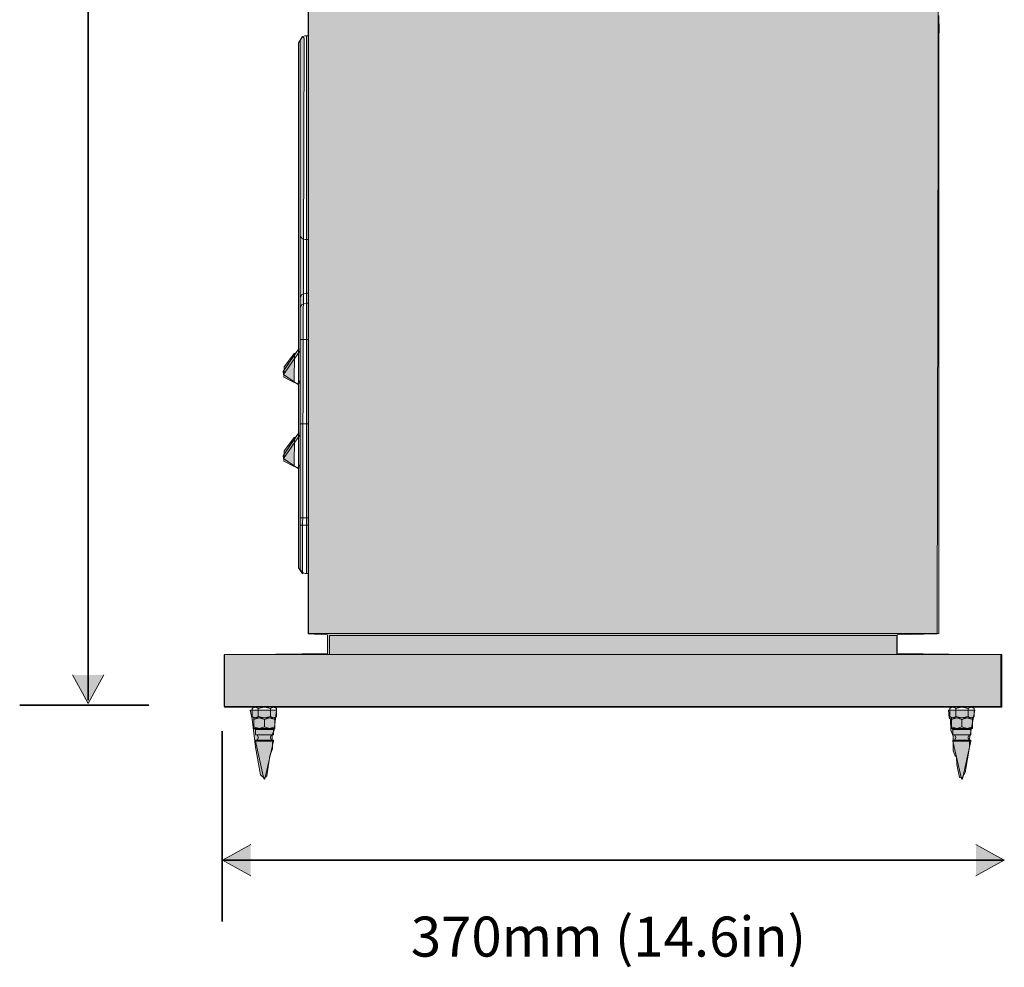
# Model space of a CAD drawing. Units: inches. Extents: x 8 to 498, y 50 to 283.
# Drawn here: x 10 to 83, y 58 to 129 of the extents above; entities that cross this region are included whole.
import ezdxf

# ---------------------------------------------------------------- set-up
doc = ezdxf.new("R2010")
doc.units = ezdxf.units.IN
doc.header["$MEASUREMENT"] = 0
doc.layers.add('Layer 2', color=7, linetype='Continuous')

# ---------------------------------------------------------------- blocks, each defined once
blk = doc.blocks.new('block 8')
at = {"layer": 'Layer 2', "true_color": 0xdadada}
for points in [[(78.43, 221.108), (78.43, 162.674), (78.282, 82.797), (75.298, 82.7), (75.298, 81.309), (83.059, 81.204), (83.059, 77.329), (24.843, 77.329), (24.843, 81.204), (32.603, 81.309), (32.603, 82.7), (31.142, 82.797), (31.134, 238.703), (78.282, 238.703)], [(30.731, 87.276), (30.425, 87.74), (30.425, 127.084), (30.731, 127.547), (30.836, 127.442)], [(29.349, 102.797), (30.119, 103.829), (30.093, 101.633), (29.331, 102.027)], [(29.349, 96.506), (30.119, 97.53), (30.093, 95.334), (29.331, 95.728)], [(26.794, 77.066), (28.763, 77.075), (28.588, 75.579), (28.448, 75.211), (28.483, 74.161), (28.273, 73.645), (28.037, 72.149), (27.844, 71.957), (27.582, 72.228), (27.188, 74.293), (26.952, 76.392)], [(79.191, 76.48), (79.139, 77.075), (81.108, 77.066), (80.723, 74.931), (80.714, 74.293), (80.381, 72.394), (80.154, 71.983), (79.953, 72.018), (79.751, 72.989), (79.725, 73.575), (79.629, 73.645), (79.489, 74.013), (79.498, 75.106), (79.314, 75.579), (79.288, 76.401)]]:
    blk.add_hatch(color=254, dxfattribs=at).paths.add_polyline_path(points)
at = {"layer": 'Layer 2', "lineweight": 0}
for points in [[(78.43, 221.108), (78.43, 162.674), (78.282, 82.797), (75.298, 82.7), (75.298, 81.309), (83.059, 81.204), (83.059, 77.329), (24.843, 77.329), (24.843, 81.204), (32.603, 81.309), (32.603, 82.7), (31.142, 82.797), (31.134, 238.703), (78.282, 238.703), (78.43, 221.108)], [(30.731, 87.276), (30.425, 87.74), (30.425, 127.084), (30.731, 127.547), (30.836, 127.442), (30.731, 87.276)], [(29.349, 102.797), (30.119, 103.829), (30.093, 101.633), (29.331, 102.027), (29.349, 102.797)], [(29.349, 96.506), (30.119, 97.53), (30.093, 95.334), (29.331, 95.728), (29.349, 96.506)], [(26.794, 77.066), (28.763, 77.075), (28.588, 75.579), (28.448, 75.211), (28.483, 74.161), (28.273, 73.645), (28.037, 72.149), (27.844, 71.957), (27.582, 72.228), (27.188, 74.293), (26.952, 76.392), (26.794, 77.066)], [(79.191, 76.48), (79.139, 77.075), (81.108, 77.066), (80.723, 74.931), (80.714, 74.293), (80.381, 72.394), (80.154, 71.983), (79.953, 72.018), (79.751, 72.989), (79.725, 73.575), (79.629, 73.645), (79.489, 74.013), (79.498, 75.106), (79.314, 75.579), (79.288, 76.401), (79.191, 76.48)]]:
    blk.add_lwpolyline(points, dxfattribs=at)
at = {"layer": 'Layer 2', "color": 7, "lineweight": 18, "true_color": 0xffffff}
for points in [[(36.269, 82.814), (36.392, 82.814), (31.169, 82.814), (31.169, 238.703), (78.413, 238.703), (78.413, 232.884)], [(78.413, 128.457), (78.413, 129.122), (78.413, 128.51)], [(78.439, 127.967), (78.439, 127.819), (78.439, 128.51), (78.439, 128.169), (78.439, 128.414)], [(78.439, 128.326), (78.439, 128.457), (78.439, 128.186), (78.439, 128.51), (78.439, 128.457)], [(78.439, 128.414), (78.439, 128.457), (78.439, 128.186)], [(78.439, 128.309), (78.439, 128.291)], [(78.439, 128.256), (78.439, 128.23)], [(78.439, 128.142), (78.439, 128.011)], [(78.439, 127.836), (78.439, 128.029), (78.439, 127.871), (78.439, 127.924)], [(78.439, 127.967), (78.439, 128.029)], [(78.439, 127.871), (78.439, 128.011)], [(30.539, 104.835), (31.011, 104.835), (31.011, 127.609), (31.169, 127.609)], [(30.539, 126.699), (30.539, 127.136), (30.539, 126.812)], [(30.539, 126.436), (30.539, 127.057), (30.539, 126.261), (30.539, 126.296)], [(30.539, 127.057), (30.539, 126.734)], [(30.539, 126.743), (30.539, 126.734), (30.539, 126.812)], [(30.539, 126.638), (30.539, 126.603)], [(30.539, 126.489), (30.539, 126.559)], [(30.539, 126.366), (30.539, 126.436), (30.539, 125.693)], [(30.539, 126.034), (30.539, 126.261), (30.539, 126.06), (30.539, 126.139)], [(30.539, 126.06), (30.539, 126.051)], [(30.539, 125.841), (30.539, 126.034), (30.539, 125.973)], [(30.539, 125.474), (30.539, 125.693), (30.539, 125.316), (30.539, 125.404), (30.539, 125.395)], [(30.539, 125.404), (30.539, 125.693), (30.539, 125.465), (30.539, 125.64)], [(30.539, 124.826), (30.539, 125.474), (30.539, 125.421)], [(30.539, 125.246), (30.539, 125.316), (30.539, 124.73)], [(30.539, 124.993), (30.539, 125.316), (30.539, 124.826)], [(30.539, 124.993), (30.539, 125.246), (30.539, 124.59), (30.539, 124.73)], [(30.539, 124.774), (30.539, 125.246)], [(30.539, 124.59), (30.539, 124.993), (30.539, 124.363), (30.539, 124.512)], [(30.539, 124.8), (30.539, 124.774), (30.539, 124.818)], [(30.539, 124.8), (30.539, 124.363)], [(30.539, 124.774), (30.539, 124.739)], [(30.539, 123.943), (30.539, 124.59), (30.539, 124.52)], [(30.539, 124.512), (30.539, 124.363), (30.539, 124.59), (30.539, 124.52)], [(30.539, 124.363), (30.539, 124.52)], [(30.539, 124.232), (30.539, 124.363), (30.539, 123.409), (30.539, 124.223), (30.539, 123.934)], [(30.539, 123.409), (30.539, 124.363), (30.539, 123.943)], [(30.539, 124.232), (30.539, 124.363), (30.539, 123.934)], [(30.539, 123.672), (30.539, 124.223)], [(30.539, 123.908), (30.539, 123.742), (30.539, 123.812)], [(30.539, 123.742), (30.539, 123.672)], [(30.539, 123.409), (30.539, 123.672)], [(30.539, 123.287), (30.539, 123.409), (30.539, 122.456), (30.539, 122.884)], [(30.539, 123.365), (30.539, 123.409), (30.539, 123.357)], [(30.539, 122.884), (30.539, 123.409)], [(30.539, 123.357), (30.539, 123.365)], [(30.539, 122.456), (30.539, 122.884)], [(30.539, 122.456), (30.539, 122.674)], [(30.539, 122.456), (30.539, 122.499)], [(30.539, 121.939), (30.539, 122.456), (30.539, 121.292)], [(30.539, 122.149), (30.539, 122.456), (30.539, 122.324)], [(30.539, 122.149), (30.539, 122.456), (30.539, 122.324)], [(30.539, 121.887), (30.539, 122.368)], [(30.539, 122.141), (30.539, 121.974), (30.539, 122.359)], [(30.539, 121.974), (30.539, 122.141)], [(30.539, 121.939), (30.539, 121.948)], [(30.539, 121.721), (30.539, 121.861)], [(30.539, 121.799), (30.539, 121.721)], [(30.539, 121.782), (30.539, 121.799)], [(30.539, 121.502), (30.539, 121.712)], [(30.539, 120.548), (30.539, 121.502), (30.539, 121.196)], [(30.539, 121.292), (30.539, 121.502), (30.539, 121.196)], [(30.539, 121.274), (30.539, 120.767), (30.539, 120.776)], [(30.539, 120.872), (30.539, 121.274)], [(30.539, 120.837), (30.539, 120.837)], [(30.539, 120.767), (30.539, 120.548)], [(30.539, 120.767), (30.539, 120.566)], [(30.539, 120.548), (30.539, 120.548), (30.539, 119.848), (30.539, 120.68), (30.539, 120.566)], [(30.539, 108.755), (30.539, 120.548), (30.539, 120.548)], [(30.539, 112.534), (30.539, 112.412), (30.539, 112.543), (30.539, 112.237), (30.539, 112.412), (30.539, 112.289)], [(31.011, 112.333), (31.169, 112.333)], [(30.539, 109.586), (30.539, 109.778)], [(30.539, 108.982), (30.539, 108.746)], [(30.539, 108.492), (30.539, 108.746), (30.539, 107.994), (30.679, 108.221), (31.011, 108.317), (31.169, 108.317)], [(30.539, 108.597), (30.539, 108.746), (30.539, 108.51)], [(30.539, 108.746), (30.539, 108.711)], [(30.539, 108.737), (30.539, 108.667)], [(30.539, 108.177), (30.539, 108.492)], [(30.539, 107.241), (30.539, 107.994)], [(30.539, 98.536), (30.539, 107.241), (30.679, 107.469), (31.011, 107.565), (31.169, 107.565)], [(30.539, 90.924), (30.539, 98.536), (31.011, 98.536), (31.011, 104.835), (31.169, 104.835)], [(29.734, 103.12), (30.425, 104.127), (30.539, 104.153)], [(30.303, 103.952), (30.11, 103.672), (30.425, 104.127)], [(29.498, 102.779), (29.664, 103.024), (29.681, 103.042), (29.629, 102.972), (29.734, 103.12), (29.27, 102.438), (29.305, 102.219), (29.699, 102.788), (30.539, 104.022)], [(29.734, 103.12), (30.014, 103.532)], [(30.084, 103.637), (30.11, 103.672), (30.005, 103.514)], [(29.498, 102.779), (29.734, 103.12), (29.664, 103.024)], [(29.664, 103.024), (29.681, 103.042), (29.498, 102.779)], [(29.804, 103.225), (29.734, 103.12), (29.769, 103.182)], [(29.804, 103.225), (29.734, 103.12), (29.769, 103.182)], [(29.305, 102.219), (30.355, 101.502), (30.539, 101.537)], [(30.355, 101.502), (30.539, 101.782)], [(31.169, 98.536), (31.011, 98.536), (31.011, 91.493), (30.539, 91.493)], [(29.305, 95.92), (29.27, 96.139), (29.664, 96.725), (30.425, 97.827), (30.539, 97.854)], [(30.539, 95.483), (30.355, 95.203), (29.305, 95.92), (29.699, 96.497), (30.539, 97.722)], [(30.311, 97.67), (29.804, 96.917)], [(29.9, 97.066), (30.154, 97.434)], [(30.425, 97.827), (29.909, 97.075)], [(30.11, 97.372), (30.154, 97.434)], [(29.568, 96.585), (29.673, 96.734)], [(29.664, 96.725), (29.9, 97.066)], [(29.664, 96.725), (29.673, 96.734)], [(30.084, 97.337), (29.734, 96.821)], [(29.734, 96.821), (29.909, 97.075)], [(30.084, 97.337), (29.804, 96.917)], [(29.463, 96.436), (29.314, 96.209)], [(30.355, 95.203), (30.539, 95.238)], [(31.169, 91.493), (31.011, 91.493), (31.011, 90.924), (30.539, 90.924), (30.539, 87.775)], [(31.169, 87.302), (31.011, 87.302), (31.011, 88.361), (31.011, 90.924), (31.169, 90.924)], [(75.263, 81.239), (75.263, 82.657), (32.743, 82.657), (32.743, 81.239)], [(35.176, 82.814), (37.345, 82.814), (37.223, 82.814)], [(70.661, 82.814), (71.615, 82.814), (71.099, 82.814)], [(71.615, 82.814), (72.56, 82.814), (70.898, 82.814)], [(73.12, 82.814), (73.435, 82.814)], [(75.263, 81.239), (75.263, 82.657)], [(75.263, 81.519), (75.263, 82.657)], [(83.137, 80.574), (83.137, 81.239)], [(24.869, 77.302), (26.873, 77.302), (27.092, 77.302)], [(26.855, 77.302), (27.092, 77.302)], [(27.407, 77.18), (27.407, 76.602), (27.862, 76.48), (28.317, 76.602), (28.544, 76.48), (28.64, 76.48), (28.771, 76.602), (28.771, 77.18), (28.544, 77.302), (27.862, 77.302), (27.092, 77.302), (26.952, 77.18), (27.179, 77.302), (27.407, 77.18), (27.862, 77.302), (28.317, 77.18), (28.317, 76.602)], [(26.952, 77.18), (26.952, 76.602), (27.179, 76.48), (27.407, 76.602)], [(27.827, 77.302), (28.78, 77.302), (28.64, 77.302)], [(29.734, 77.302), (28.876, 77.302), (33.54, 77.302), (28.317, 77.302)], [(28.771, 77.18), (28.64, 77.302), (28.544, 77.302), (28.317, 77.18)], [(33.54, 77.302), (34.353, 77.302), (33.977, 77.302)], [(34.353, 77.302), (34.493, 77.302), (33.977, 77.302)], [(34.493, 77.302), (36.392, 77.302), (35.893, 77.302), (35.447, 77.302)], [(35.044, 77.302), (34.493, 77.302), (37.345, 77.302), (35.447, 77.302)], [(37.433, 77.302), (40.206, 77.302), (37.345, 77.302)], [(37.433, 77.302), (41.151, 77.302)], [(37.818, 77.302), (38.299, 77.302)], [(40.206, 77.302), (43.058, 77.302), (41.151, 77.302), (46.864, 77.302)], [(44.012, 77.302), (43.058, 77.302), (45.911, 77.302), (44.012, 77.302)], [(44.012, 77.302), (44.957, 77.302)], [(44.957, 77.302), (46.864, 77.302), (45.911, 77.302), (47.818, 77.302)], [(49.716, 77.302), (51.624, 77.302), (50.67, 77.302)], [(51.624, 77.302), (52.577, 77.302)], [(59.235, 77.302), (51.624, 77.302)], [(54.476, 77.302), (57.337, 77.302)], [(59.235, 77.302), (63.05, 77.302), (62.096, 77.302)], [(60.189, 77.302), (61.142, 77.302)], [(70.574, 77.302), (69.708, 77.302), (70.661, 77.302), (70.574, 77.302)], [(71.326, 77.302), (71.615, 77.302), (71.431, 77.302)], [(71.72, 77.302), (72.114, 77.302), (71.615, 77.302), (71.72, 77.302)], [(75.263, 77.302), (75.421, 77.302), (76.374, 77.302), (74.467, 77.302), (75.263, 77.302)], [(78.273, 77.302), (79.13, 77.302), (77.319, 77.302)], [(79.13, 77.302), (79.226, 77.302)], [(79.463, 77.302), (80.18, 77.302), (79.226, 77.302)], [(80.6, 76.602), (80.6, 77.18), (80.828, 77.302), (81.055, 77.18), (81.055, 76.602), (80.915, 76.48), (80.828, 76.48), (80.6, 76.602), (80.145, 76.48), (79.69, 76.602), (79.463, 76.48), (79.366, 76.48), (79.235, 76.602), (79.463, 76.48), (80.828, 76.48), (81.055, 76.602), (80.985, 76.55)], [(79.69, 76.602), (79.69, 77.18), (79.463, 77.302), (79.235, 77.18), (79.235, 76.602), (79.27, 76.567)], [(79.69, 77.18), (80.145, 77.302), (79.366, 77.302), (79.235, 77.18)], [(80.6, 77.18), (80.145, 77.302), (80.915, 77.302), (80.924, 77.294)], [(81.134, 77.302), (82.079, 77.302), (80.915, 77.302)], [(80.915, 77.302), (81.055, 77.18)], [(28.71, 76.541), (28.771, 76.602), (28.544, 76.48), (27.827, 76.48), (27.092, 76.48), (26.952, 76.602), (27.004, 76.559)], [(27.074, 75.815), (27.074, 76.357), (27.468, 76.48), (27.415, 76.48)], [(27.092, 76.48), (27.074, 76.48), (27.074, 76.357)], [(27.109, 76.48), (27.135, 76.48)], [(27.162, 76.48), (27.127, 76.48), (27.135, 76.48)], [(27.232, 76.48), (27.31, 76.48)], [(27.258, 76.48), (27.267, 76.48)], [(27.538, 76.48), (27.468, 76.48), (27.862, 76.357), (27.862, 75.815)], [(27.827, 76.48), (27.66, 76.48)], [(27.932, 76.48), (28.002, 76.48), (27.993, 76.48)], [(28.002, 76.48), (28.063, 76.48)], [(28.194, 76.48), (28.308, 76.48)], [(28.246, 76.48), (28.255, 76.48), (28.255, 76.48)], [(28.5, 76.48), (28.413, 76.48)], [(28.465, 76.48), (28.456, 76.48)], [(28.596, 76.48), (28.605, 76.48), (28.57, 76.48)], [(28.614, 76.48), (28.596, 76.48)], [(28.649, 76.357), (28.649, 76.48)], [(79.366, 76.48), (79.358, 76.48), (79.358, 76.357), (79.751, 76.48), (79.76, 76.48)], [(79.358, 76.357), (79.358, 75.815)], [(79.436, 76.48), (79.393, 76.48)], [(79.541, 76.48), (79.506, 76.48)], [(79.594, 76.48), (79.541, 76.48), (79.55, 76.48)], [(79.813, 76.48), (79.699, 76.48)], [(79.751, 76.48), (79.751, 76.48), (80.145, 76.357), (80.145, 75.815)], [(79.944, 76.48), (80.075, 76.48)], [(80.145, 76.357), (80.539, 76.48), (80.591, 76.48)], [(80.268, 76.48), (80.276, 76.48), (80.206, 76.48)], [(80.276, 76.48), (80.346, 76.48)], [(80.53, 76.48), (80.539, 76.48), (80.469, 76.48)], [(80.915, 76.48), (80.933, 76.48), (80.933, 75.815), (80.933, 76.357), (80.53, 76.48)], [(80.696, 76.48), (80.749, 76.48), (80.74, 76.48)], [(80.749, 76.48), (80.775, 76.48)], [(80.845, 76.48), (80.88, 76.48), (80.871, 76.48)], [(80.871, 76.48), (80.898, 76.48)], [(80.933, 76.357), (80.933, 75.815), (80.933, 76.48)], [(27.127, 75.693), (27.074, 75.693), (27.074, 75.815), (27.468, 75.693), (27.127, 75.693)], [(27.188, 75.614), (28.544, 75.614), (28.544, 75.211), (27.188, 75.211), (27.188, 75.614), (27.135, 75.693), (27.109, 75.693)], [(27.73, 75.693), (28.649, 75.693), (28.649, 75.815), (28.255, 75.693), (27.862, 75.815), (27.468, 75.693), (27.73, 75.693)], [(28.544, 75.614), (28.579, 75.693), (28.623, 75.693)], [(79.541, 75.693), (79.358, 75.693), (79.358, 75.815), (79.751, 75.693), (79.541, 75.693)], [(79.384, 75.693), (79.41, 75.693), (79.463, 75.614), (80.058, 75.614), (80.819, 75.614), (80.854, 75.693), (80.898, 75.693)], [(79.463, 75.614), (79.463, 75.211), (80.145, 75.211), (80.819, 75.211), (80.819, 75.614)], [(80.005, 75.693), (80.539, 75.693), (80.145, 75.815), (79.751, 75.693), (80.005, 75.693)], [(80.539, 75.693), (80.933, 75.693), (80.933, 75.815), (80.539, 75.693)], [(28.544, 74.748), (28.544, 74.826), (27.862, 74.826), (27.188, 74.826), (27.188, 74.748)], [(27.827, 71.93), (27.905, 71.93), (27.888, 71.913), (27.862, 71.895), (27.844, 71.913), (27.827, 71.93), (27.188, 74.748), (28.544, 74.748), (27.905, 71.93)], [(27.232, 75.211), (27.328, 75.185), (27.424, 75.019), (27.328, 74.853), (27.232, 74.826)], [(28.491, 75.211), (28.404, 75.185), (28.308, 75.019), (28.404, 74.853), (28.491, 74.826)], [(80.819, 74.748), (80.819, 74.826), (80.145, 74.826), (79.463, 74.826), (79.463, 74.748)], [(80.101, 71.93), (80.18, 71.93), (80.163, 71.913), (80.145, 71.895), (80.119, 71.913), (80.101, 71.93), (79.463, 74.748), (80.819, 74.748), (80.18, 71.93)], [(79.515, 75.211), (79.603, 75.185), (79.699, 75.019), (79.603, 74.853), (79.515, 74.826)], [(80.775, 74.826), (80.679, 74.853), (80.583, 75.019), (80.679, 75.185), (80.775, 75.211)]]:
    blk.add_lwpolyline(points, dxfattribs=at)
for points, knots in [([(78.413, 127.819), (78.413, 127.819), (78.413, 127.215), (78.413, 127.215), (78.413, 127.215), (78.413, 128.51), (78.413, 128.51), (78.413, 128.51), (78.439, 128.51), (78.439, 128.51), (78.439, 128.51), (78.439, 127.819), (78.439, 127.819), (78.439, 127.819), (78.439, 128.142), (78.439, 128.142), (78.439, 128.142), (78.439, 127.871), (78.439, 127.871), (78.439, 127.871), (78.439, 128.142), (78.439, 128.142), (78.439, 128.142), (78.439, 128.011), (78.439, 128.011), (78.439, 128.011), (78.439, 128.099), (78.439, 128.099)], [0, 0, 0, 0, 1, 1, 1, 2, 2, 2, 3, 3, 3, 4, 4, 4, 5, 5, 5, 6, 6, 6, 7, 7, 7, 8, 8, 8, 9, 9, 9, 9]), ([(73.513, 82.814), (73.513, 82.814), (78.413, 82.814), (78.413, 82.814), (78.413, 82.814), (78.413, 127.215), (78.413, 127.215), (78.413, 127.215), (78.413, 127.819), (78.413, 127.819), (78.413, 127.819), (78.439, 127.819), (78.439, 127.819), (78.439, 127.819), (78.439, 128.169), (78.439, 128.169), (78.439, 128.169), (78.439, 127.819), (78.439, 127.819), (78.439, 127.819), (78.439, 128.169), (78.439, 128.169), (78.439, 128.169), (78.439, 127.819), (78.439, 127.819), (78.439, 127.819), (78.439, 128.169), (78.439, 128.169), (78.439, 128.169), (78.439, 127.836), (78.439, 127.836), (78.439, 127.836), (78.439, 128.099), (78.439, 128.099), (78.439, 128.099), (78.439, 127.906), (78.439, 127.906), (78.439, 127.906), (78.439, 128.081), (78.439, 128.081)], [0, 0, 0, 0, 1, 1, 1, 2, 2, 2, 3, 3, 3, 4, 4, 4, 5, 5, 5, 6, 6, 6, 7, 7, 7, 8, 8, 8, 9, 9, 9, 10, 10, 10, 11, 11, 11, 12, 12, 12, 13, 13, 13, 13]), ([(78.439, 128.169), (78.439, 128.169), (78.439, 128.326), (78.439, 128.326), (78.439, 128.326), (78.439, 128.169), (78.439, 128.169)], [0, 0, 0, 0, 1, 1, 1, 2, 2, 2, 2]), ([(30.539, 127.136), (30.547, 127.224), (30.547, 127.232), (30.574, 127.311), (30.591, 127.355), (30.591, 127.364), (30.617, 127.399), (30.644, 127.442), (30.652, 127.442), (30.679, 127.477), (30.714, 127.512), (30.722, 127.512), (30.757, 127.539), (30.801, 127.565), (30.801, 127.565), (30.845, 127.582), (30.889, 127.6), (30.889, 127.6), (30.932, 127.6), (30.976, 127.609), (30.976, 127.609), (31.011, 127.609)], [0, 0, 0, 0, 1, 1, 1, 2, 2, 2, 3, 3, 3, 4, 4, 4, 5, 5, 5, 6, 6, 6, 7, 7, 7, 7]), ([(30.539, 126.471), (30.539, 126.471), (30.539, 126.366), (30.539, 126.366), (30.539, 126.366), (30.539, 126.812), (30.539, 126.812), (30.539, 126.812), (30.539, 126.471), (30.539, 126.471), (30.539, 126.471), (30.539, 126.812), (30.539, 126.812), (30.539, 126.812), (30.539, 126.673), (30.539, 126.673)], [0, 0, 0, 0, 1, 1, 1, 2, 2, 2, 3, 3, 3, 4, 4, 4, 5, 5, 5, 5]), ([(30.539, 125.92), (30.539, 125.92), (30.539, 125.701), (30.539, 125.701), (30.539, 125.701), (30.539, 125.99), (30.539, 125.99), (30.539, 125.99), (30.539, 126.261), (30.539, 126.261), (30.539, 126.261), (30.539, 125.99), (30.539, 125.99)], [0, 0, 0, 0, 1, 1, 1, 2, 2, 2, 3, 3, 3, 4, 4, 4, 4]), ([(30.539, 125.92), (30.539, 125.92), (30.539, 125.701), (30.539, 125.701), (30.539, 125.701), (30.539, 125.92), (30.539, 125.92)], [0, 0, 0, 0, 1, 1, 1, 2, 2, 2, 2]), ([(30.539, 125.491), (30.539, 125.491), (30.539, 125.841), (30.539, 125.841), (30.539, 125.841), (30.539, 125.491), (30.539, 125.491)], [0, 0, 0, 0, 1, 1, 1, 2, 2, 2, 2]), ([(30.539, 123.514), (30.539, 123.514), (30.539, 123.409), (30.539, 123.409), (30.539, 123.409), (30.539, 123.663), (30.539, 123.663), (30.539, 123.663), (30.539, 123.409), (30.539, 123.409), (30.539, 123.409), (30.539, 123.514), (30.539, 123.514)], [0, 0, 0, 0, 1, 1, 1, 2, 2, 2, 3, 3, 3, 4, 4, 4, 4]), ([(30.539, 121.502), (30.539, 121.502), (30.539, 122.456), (30.539, 122.456), (30.539, 122.456), (30.539, 121.502), (30.539, 121.502), (30.539, 121.502), (30.539, 121.721), (30.539, 121.721), (30.539, 121.721), (30.539, 121.677), (30.539, 121.677)], [0, 0, 0, 0, 1, 1, 1, 2, 2, 2, 3, 3, 3, 4, 4, 4, 4]), ([(30.539, 121.677), (30.539, 121.677), (30.539, 121.721), (30.539, 121.721), (30.539, 121.721), (30.539, 121.502), (30.539, 121.502), (30.539, 121.502), (30.539, 121.721), (30.539, 121.721)], [0, 0, 0, 0, 1, 1, 1, 2, 2, 2, 3, 3, 3, 3]), ([(30.539, 121.169), (30.539, 121.169), (30.539, 120.872), (30.539, 120.872), (30.539, 120.872), (30.539, 121.169), (30.539, 121.169)], [0, 0, 0, 0, 1, 1, 1, 2, 2, 2, 2]), ([(30.539, 120.837), (30.539, 120.837), (30.539, 121.169), (30.539, 121.169), (30.539, 121.169), (30.539, 120.68), (30.539, 120.68), (30.539, 120.68), (30.539, 121.169), (30.539, 121.169), (30.539, 121.169), (30.539, 120.767), (30.539, 120.767)], [0, 0, 0, 0, 1, 1, 1, 2, 2, 2, 3, 3, 3, 4, 4, 4, 4]), ([(31.011, 112.333), (30.889, 112.333), (30.766, 112.377), (30.679, 112.447), (30.591, 112.517), (30.539, 112.604), (30.539, 112.7)], [0, 0, 0, 0, 1, 1, 1, 2, 2, 2, 2]), ([(30.539, 111.966), (30.539, 111.966), (30.539, 111.974), (30.539, 111.974), (30.539, 111.974), (30.539, 111.966), (30.539, 111.966)], [0, 0, 0, 0, 1, 1, 1, 2, 2, 2, 2]), ([(30.539, 108.755), (30.539, 108.755), (30.539, 109.131), (30.539, 109.131), (30.539, 109.131), (30.539, 108.746), (30.539, 108.746), (30.539, 108.746), (30.539, 109.131), (30.539, 109.131), (30.539, 109.131), (30.539, 108.755), (30.539, 108.755), (30.539, 108.755), (30.539, 108.982), (30.539, 108.982), (30.539, 108.982), (30.539, 108.755), (30.539, 108.755)], [0, 0, 0, 0, 1, 1, 1, 2, 2, 2, 3, 3, 3, 4, 4, 4, 5, 5, 5, 6, 6, 6, 6]), ([(30.11, 103.672), (30.11, 103.672), (30.425, 104.127), (30.425, 104.127), (30.425, 104.127), (30.11, 103.672), (30.11, 103.672), (30.11, 103.672), (30.303, 103.952), (30.303, 103.952)], [0, 0, 0, 0, 1, 1, 1, 2, 2, 2, 3, 3, 3, 3]), ([(30.084, 97.337), (30.084, 97.337), (30.311, 97.67), (30.311, 97.67), (30.311, 97.67), (30.084, 97.337), (30.084, 97.337)], [0, 0, 0, 0, 1, 1, 1, 2, 2, 2, 2]), ([(31.011, 87.302), (30.889, 87.302), (30.766, 87.346), (30.679, 87.442), (30.591, 87.53), (30.539, 87.644), (30.539, 87.775)], [0, 0, 0, 0, 1, 1, 1, 2, 2, 2, 2]), ([(34.572, 82.814), (34.572, 82.814), (35.176, 82.814), (35.176, 82.814), (35.176, 82.814), (34.572, 82.814), (34.572, 82.814), (34.572, 82.814), (34.677, 82.814), (34.677, 82.814)], [0, 0, 0, 0, 1, 1, 1, 2, 2, 2, 3, 3, 3, 3]), ([(37.109, 82.814), (37.109, 82.814), (37.345, 82.814), (37.345, 82.814), (37.345, 82.814), (36.392, 82.814), (36.392, 82.814), (36.392, 82.814), (71.387, 82.814), (71.387, 82.814), (71.387, 82.814), (70.661, 82.814), (70.661, 82.814), (70.661, 82.814), (71.099, 82.814), (71.099, 82.814), (71.099, 82.814), (70.661, 82.814), (70.661, 82.814), (70.661, 82.814), (70.898, 82.814), (70.898, 82.814), (70.898, 82.814), (70.784, 82.814), (70.784, 82.814)], [0, 0, 0, 0, 1, 1, 1, 2, 2, 2, 3, 3, 3, 4, 4, 4, 5, 5, 5, 6, 6, 6, 7, 7, 7, 8, 8, 8, 8]), ([(72.56, 82.814), (72.56, 82.814), (73.513, 82.814), (73.513, 82.814), (73.513, 82.814), (72.56, 82.814), (72.56, 82.814), (72.56, 82.814), (73.513, 82.814), (73.513, 82.814), (73.513, 82.814), (73.12, 82.814), (73.12, 82.814), (73.12, 82.814), (73.513, 82.814), (73.513, 82.814), (73.513, 82.814), (73.33, 82.814), (73.33, 82.814)], [0, 0, 0, 0, 1, 1, 1, 2, 2, 2, 3, 3, 3, 4, 4, 4, 5, 5, 5, 6, 6, 6, 6]), ([(24.869, 77.302), (24.869, 77.302), (26.855, 77.302), (26.855, 77.302), (26.855, 77.302), (24.869, 77.302), (24.869, 77.302), (24.869, 77.302), (24.869, 81.239), (24.869, 81.239), (24.869, 81.239), (83.137, 81.239), (83.137, 81.239), (83.137, 81.239), (83.137, 77.302), (83.137, 77.302)], [0, 0, 0, 0, 1, 1, 1, 2, 2, 2, 3, 3, 3, 4, 4, 4, 5, 5, 5, 5]), ([(82.079, 77.302), (82.079, 77.302), (83.137, 77.302), (83.137, 77.302), (83.137, 77.302), (83.137, 80.574), (83.137, 80.574), (83.137, 80.574), (83.137, 77.302), (83.137, 77.302)], [0, 0, 0, 0, 1, 1, 1, 2, 2, 2, 3, 3, 3, 3]), ([(26.873, 77.302), (26.873, 77.302), (27.827, 77.302), (27.827, 77.302), (27.827, 77.302), (26.873, 77.302), (26.873, 77.302), (26.873, 77.302), (27.092, 77.302), (27.092, 77.302)], [0, 0, 0, 0, 1, 1, 1, 2, 2, 2, 3, 3, 3, 3]), ([(83.137, 77.302), (65.001, 77.302), (65.001, 77.302), (46.864, 77.302), (45.438, 77.302), (45.438, 77.302), (44.012, 77.302), (41.151, 77.302), (41.151, 77.302), (38.299, 77.302), (36.873, 77.302), (36.873, 77.302), (35.447, 77.302), (34.493, 77.302), (34.493, 77.302), (33.54, 77.302), (31.09, 77.302), (31.09, 77.302), (28.64, 77.302)], [0, 0, 0, 0, 1, 1, 1, 2, 2, 2, 3, 3, 3, 4, 4, 4, 5, 5, 5, 6, 6, 6, 6]), ([(36.392, 77.302), (36.392, 77.302), (37.345, 77.302), (37.345, 77.302), (37.345, 77.302), (36.392, 77.302), (36.392, 77.302)], [0, 0, 0, 0, 1, 1, 1, 2, 2, 2, 2]), ([(37.345, 77.302), (37.345, 77.302), (38.299, 77.302), (38.299, 77.302), (38.299, 77.302), (37.345, 77.302), (37.345, 77.302)], [0, 0, 0, 0, 1, 1, 1, 2, 2, 2, 2]), ([(46.864, 77.302), (46.864, 77.302), (50.67, 77.302), (50.67, 77.302), (50.67, 77.302), (46.864, 77.302), (46.864, 77.302)], [0, 0, 0, 0, 1, 1, 1, 2, 2, 2, 2]), ([(58.29, 77.302), (58.29, 77.302), (62.096, 77.302), (62.096, 77.302), (62.096, 77.302), (51.624, 77.302), (51.624, 77.302), (51.624, 77.302), (50.67, 77.302), (50.67, 77.302), (50.67, 77.302), (51.624, 77.302), (51.624, 77.302), (51.624, 77.302), (50.67, 77.302), (50.67, 77.302)], [0, 0, 0, 0, 1, 1, 1, 2, 2, 2, 3, 3, 3, 4, 4, 4, 5, 5, 5, 5]), ([(58.29, 77.302), (58.29, 77.302), (59.235, 77.302), (59.235, 77.302), (59.235, 77.302), (58.29, 77.302), (58.29, 77.302)], [0, 0, 0, 0, 1, 1, 1, 2, 2, 2, 2]), ([(62.096, 77.302), (62.096, 77.302), (63.995, 77.302), (63.995, 77.302), (63.995, 77.302), (63.05, 77.302), (63.05, 77.302), (63.05, 77.302), (63.995, 77.302), (63.995, 77.302), (63.995, 77.302), (64.948, 77.302), (64.948, 77.302), (64.948, 77.302), (63.995, 77.302), (63.995, 77.302), (63.995, 77.302), (64.948, 77.302), (64.948, 77.302), (64.948, 77.302), (63.05, 77.302), (63.05, 77.302)], [0, 0, 0, 0, 1, 1, 1, 2, 2, 2, 3, 3, 3, 4, 4, 4, 5, 5, 5, 6, 6, 6, 7, 7, 7, 7]), ([(64.948, 77.302), (64.948, 77.302), (67.8, 77.302), (67.8, 77.302), (67.8, 77.302), (64.948, 77.302), (64.948, 77.302)], [0, 0, 0, 0, 1, 1, 1, 2, 2, 2, 2]), ([(65.902, 77.302), (65.902, 77.302), (66.856, 77.302), (66.856, 77.302), (66.856, 77.302), (65.902, 77.302), (65.902, 77.302), (65.902, 77.302), (67.8, 77.302), (67.8, 77.302), (67.8, 77.302), (66.856, 77.302), (66.856, 77.302), (66.856, 77.302), (67.8, 77.302), (67.8, 77.302), (67.8, 77.302), (68.754, 77.302), (68.754, 77.302), (68.754, 77.302), (67.8, 77.302), (67.8, 77.302), (67.8, 77.302), (68.754, 77.302), (68.754, 77.302), (68.754, 77.302), (69.708, 77.302), (69.708, 77.302), (69.708, 77.302), (68.754, 77.302), (68.754, 77.302), (68.754, 77.302), (69.708, 77.302), (69.708, 77.302), (69.708, 77.302), (67.8, 77.302), (67.8, 77.302)], [0, 0, 0, 0, 1, 1, 1, 2, 2, 2, 3, 3, 3, 4, 4, 4, 5, 5, 5, 6, 6, 6, 7, 7, 7, 8, 8, 8, 9, 9, 9, 10, 10, 10, 11, 11, 11, 12, 12, 12, 12]), ([(69.708, 77.302), (69.708, 77.302), (70.574, 77.302), (70.574, 77.302), (70.574, 77.302), (70.661, 77.302), (70.661, 77.302), (70.661, 77.302), (70.189, 77.302), (70.189, 77.302), (70.189, 77.302), (70.661, 77.302), (70.661, 77.302), (70.661, 77.302), (71.431, 77.302), (71.431, 77.302), (71.431, 77.302), (70.661, 77.302), (70.661, 77.302), (70.661, 77.302), (71.326, 77.302), (71.326, 77.302), (71.326, 77.302), (70.661, 77.302), (70.661, 77.302), (70.661, 77.302), (71.326, 77.302), (71.326, 77.302), (71.326, 77.302), (70.661, 77.302), (70.661, 77.302)], [0, 0, 0, 0, 1, 1, 1, 2, 2, 2, 3, 3, 3, 4, 4, 4, 5, 5, 5, 6, 6, 6, 7, 7, 7, 8, 8, 8, 9, 9, 9, 10, 10, 10, 10]), ([(72.114, 77.302), (72.114, 77.302), (74.467, 77.302), (74.467, 77.302), (74.467, 77.302), (73.513, 77.302), (73.513, 77.302), (73.513, 77.302), (74.467, 77.302), (74.467, 77.302), (74.467, 77.302), (73.513, 77.302), (73.513, 77.302)], [0, 0, 0, 0, 1, 1, 1, 2, 2, 2, 3, 3, 3, 4, 4, 4, 4]), ([(75.884, 77.302), (75.884, 77.302), (75.421, 77.302), (75.421, 77.302), (75.421, 77.302), (77.319, 77.302), (77.319, 77.302), (77.319, 77.302), (76.374, 77.302), (76.374, 77.302), (76.374, 77.302), (77.319, 77.302), (77.319, 77.302)], [0, 0, 0, 0, 1, 1, 1, 2, 2, 2, 3, 3, 3, 4, 4, 4, 4]), ([(78.579, 77.302), (78.579, 77.302), (79.13, 77.302), (79.13, 77.302), (79.13, 77.302), (79.226, 77.302), (79.226, 77.302), (79.226, 77.302), (79.13, 77.302), (79.13, 77.302), (79.13, 77.302), (79.226, 77.302), (79.226, 77.302), (79.226, 77.302), (79.366, 77.302), (79.366, 77.302), (79.366, 77.302), (79.226, 77.302), (79.226, 77.302), (79.226, 77.302), (79.366, 77.302), (79.366, 77.302), (79.366, 77.302), (78.955, 77.302), (78.955, 77.302)], [0, 0, 0, 0, 1, 1, 1, 2, 2, 2, 3, 3, 3, 4, 4, 4, 5, 5, 5, 6, 6, 6, 7, 7, 7, 8, 8, 8, 8]), ([(81.134, 77.302), (81.134, 77.302), (80.18, 77.302), (80.18, 77.302), (80.18, 77.302), (81.134, 77.302), (81.134, 77.302)], [0, 0, 0, 0, 1, 1, 1, 2, 2, 2, 2]), ([(27.477, 76.48), (27.477, 76.48), (27.468, 76.48), (27.468, 76.48), (27.468, 76.48), (27.477, 76.48), (27.477, 76.48)], [0, 0, 0, 0, 1, 1, 1, 2, 2, 2, 2]), ([(27.862, 76.357), (27.862, 76.357), (28.255, 76.48), (28.255, 76.48), (28.255, 76.48), (28.649, 76.357), (28.649, 76.357), (28.649, 76.357), (28.649, 76.48), (28.649, 76.48), (28.649, 76.48), (28.649, 75.815), (28.649, 75.815), (28.649, 75.815), (28.649, 76.48), (28.649, 76.48), (28.649, 76.48), (28.64, 76.48), (28.64, 76.48)], [0, 0, 0, 0, 1, 1, 1, 2, 2, 2, 3, 3, 3, 4, 4, 4, 5, 5, 5, 6, 6, 6, 6]), ([(79.41, 76.48), (79.41, 76.48), (79.401, 76.48), (79.401, 76.48), (79.401, 76.48), (79.41, 76.48), (79.41, 76.48)], [0, 0, 0, 0, 1, 1, 1, 2, 2, 2, 2])]:
    blk.add_open_spline(points, degree=3, knots=knots, dxfattribs=at)

msp = doc.modelspace()

# ---------------------------------------------------------------- hatches: boundary and pattern name
at = {"layer": 'Layer 2', "true_color": 0x1d1d1b}
h = msp.add_hatch(color=250, dxfattribs=at)
h.dxf.hatch_style = 2
h.paths.add_polyline_path([(15.837, 79.708), (14.659, 77.578), (13.481, 79.708)])
h = msp.add_hatch(color=250, dxfattribs=at)
h.dxf.hatch_style = 2
h.paths.add_polyline_path([(26.846, 64.643), (24.715, 65.821), (26.846, 66.999)])
h = msp.add_hatch(color=250, dxfattribs=at)
h.dxf.hatch_style = 2
h.paths.add_polyline_path([(81.187, 66.999), (83.318, 65.821), (81.187, 64.643)])

# ---------------------------------------------------------------- linework, layer by layer
at = {"layer": 'Layer 2', "color": 250, "lineweight": 35, "true_color": 0x1d1d1b}
for points in [[(14.659, 77.805), (14.659, 238.888)], [(9.525, 77.452), (19.215, 77.452)], [(24.696, 75.503), (24.696, 61.235)], [(24.696, 65.821), (83.321, 65.821)]]:
    msp.add_lwpolyline(points, dxfattribs=at)
at = {"layer": 'Layer 2', "lineweight": 0}
for points in [[(15.837, 79.708), (14.659, 77.578), (13.481, 79.708)], [(26.846, 64.643), (24.715, 65.821), (26.846, 66.999)], [(81.187, 66.999), (83.318, 65.821), (81.187, 64.643)]]:
    msp.add_lwpolyline(points, dxfattribs=at)

# ---------------------------------------------------------------- block references
at = {"layer": 'Layer 2'}
msp.add_blockref('block 8', (0, 0), dxfattribs=at)

# ---------------------------------------------------------------- texts
at = {"layer": 'Layer 2', "color": 7, "true_color": 0xffffff, "insert": (38.839, 58.595), "char_height": 2.9972, "attachment_point": 7}
msp.add_mtext('\\fHelvetica Neue LT Com 45 Light|b0|i0|c0|p34;\\W1;370mm (14.6in)', dxfattribs=at)

doc.saveas('drawing.dxf')
